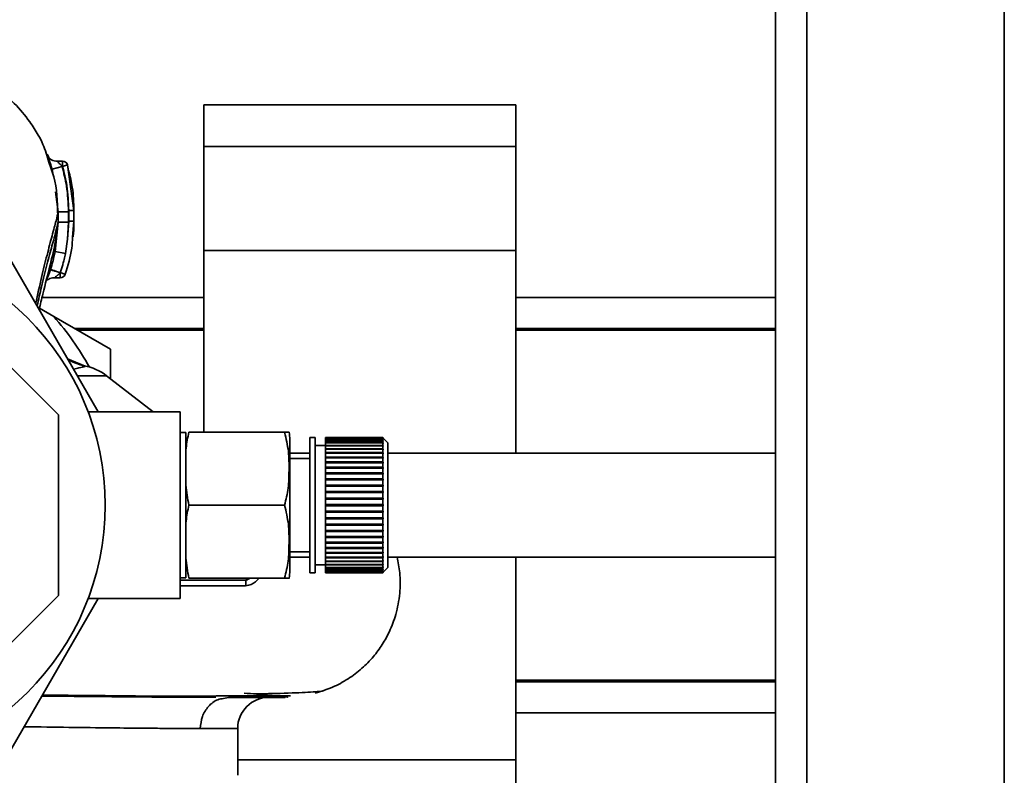
# Paper-space layout 'Blatt1' of a CAD drawing. Units: millimetres. Extents: x 0 to 5940, y 0 to 4200.
# Drawn here: x 1251 to 1346, y 706 to 779 of the extents above; entities that cross this region are included whole.
import ezdxf

# ---------------------------------------------------------------- set-up
doc = ezdxf.new("R2010")
doc.units = ezdxf.units.MM
doc.header["$LTSCALE"] = 10

psp = doc.layouts.new('Blatt1')

# ---------------------------------------------------------------- linework, layer by layer
at = {"color": 7, "linetype": 'Continuous', "lineweight": 35}
for p, q in [((1323.562, 573.859), (1323.562, 1083.859)), ((1326.562, 573.859), (1326.562, 1083.859)), ((1345.562, 573.859), (1345.562, 1083.859)), ((1298.562, 770.385), (1268.562, 770.385)), ((1268.562, 770.385), (1268.562, 766.385)), ((1298.562, 770.385), (1298.562, 766.385)), ((1298.562, 766.385), (1268.562, 766.385)), ((1268.562, 766.385), (1268.562, 756.385)), ((1298.562, 766.385), (1298.562, 756.385)), ((1253.871, 764.226), (1253.656, 764.866)), ((1253.761, 764.726), (1253.672, 765.113)), ((1253.884, 764.188), (1253.761, 764.726)), ((1254.918, 764.476), (1253.958, 764.196)), ((1254.96, 764.976), (1254.44, 764.976)), ((1254.958, 764.476), (1254.918, 764.476)), ((1255.438, 764.614), (1254.958, 764.476)), ((1256.06, 760.216), (1255.438, 764.614)), ((1255.438, 764.614), (1255.54, 764.047)), ((1253.958, 764.196), (1254.015, 763.801)), ((1254.27, 762.013), (1254.542, 760.106)), ((1254.542, 760.106), (1254.54, 759.101)), ((1255.541, 760.105), (1255.54, 759.099)), ((1256.06, 760.216), (1256.053, 760.221)), ((1256.06, 759.214), (1256.06, 760.216)), ((1254.54, 759.101), (1254.259, 756.282)), ((1254.525, 759.04), (1254.54, 759.101)), ((1255.56, 759.214), (1255.451, 757.476)), ((1255.54, 759.099), (1255.451, 757.476)), ((1255.931, 757.648), (1256.06, 759.214)), ((1256.06, 759.214), (1256.052, 759.219)), ((1248.573, 757.859), (1258.388, 740.859)), ((1255.24, 756.087), (1255.451, 757.476)), ((1254.259, 756.282), (1254.103, 755.619)), ((1255.24, 756.087), (1254.259, 756.282)), ((1298.562, 756.385), (1268.562, 756.385)), ((1268.562, 756.385), (1268.562, 738.874)), ((1298.562, 756.385), (1298.562, 736.859)), ((1254.139, 753.742), (1254.744, 753.742)), ((1254.562, 740.558), (1242.26, 752.859)), ((1252.989, 751.859), (1268.562, 751.859)), ((1298.562, 751.859), (1323.562, 751.859)), ((1252.738, 750.81), (1254.116, 750.014)), ((1254.116, 750.014), (1259.562, 746.87)), ((1256.117, 748.859), (1268.562, 748.859)), ((1268.562, 748.709), (1256.377, 748.709)), ((1298.562, 748.859), (1323.562, 748.859)), ((1323.562, 748.709), (1298.562, 748.709)), ((1259.562, 746.87), (1259.562, 744.031)), ((1257.15, 745.228), (1255.453, 745.943)), ((1257.098, 745.207), (1255.465, 745.922)), ((1257.045, 745.255), (1257.15, 745.228)), ((1259.193, 744.316), (1256.392, 744.316)), ((1263.667, 740.859), (1259.193, 744.316)), ((1266.292, 740.859), (1257.421, 740.859)), ((1266.292, 722.859), (1266.292, 740.859)), ((1254.562, 723.161), (1254.562, 740.558)), ((1266.821, 738.859), (1266.292, 738.859)), ((1266.821, 724.859), (1266.821, 738.859)), ((1267.115, 738.874), (1276.321, 738.874)), ((1276.821, 725.537), (1276.821, 738.181)), ((1279.263, 738.359), (1278.763, 738.359)), ((1278.763, 725.359), (1278.763, 738.359)), ((1279.263, 725.359), (1279.263, 738.359)), ((1285.763, 738.359), (1280.263, 738.359)), ((1280.263, 738.333), (1280.263, 738.359)), ((1280.263, 738.333), (1285.763, 738.333)), ((1280.263, 738.323), (1280.263, 738.333)), ((1285.763, 738.323), (1280.263, 738.323)), ((1280.263, 738.244), (1280.263, 738.323)), ((1280.263, 738.244), (1285.763, 738.244)), ((1280.263, 738.224), (1280.263, 738.244)), ((1285.763, 738.224), (1280.263, 738.224)), ((1280.263, 738.094), (1280.263, 738.224)), ((1280.263, 738.094), (1285.763, 738.094)), ((1280.263, 738.065), (1280.263, 738.094)), ((1285.763, 738.065), (1280.263, 738.065)), ((1280.263, 737.883), (1280.263, 738.065)), ((1280.263, 737.883), (1285.763, 737.883)), ((1280.263, 737.845), (1280.263, 737.883)), ((1285.763, 738.333), (1285.763, 738.359)), ((1285.813, 738.309), (1285.763, 738.359)), ((1285.763, 738.333), (1285.813, 738.283)), ((1285.763, 738.244), (1285.763, 738.323)), ((1285.813, 738.273), (1285.763, 738.323)), ((1285.763, 738.244), (1285.813, 738.195)), ((1285.763, 738.094), (1285.763, 738.224)), ((1285.813, 738.175), (1285.763, 738.224)), ((1285.763, 738.094), (1285.813, 738.046)), ((1285.763, 737.883), (1285.763, 738.065)), ((1285.813, 738.017), (1285.763, 738.065)), ((1285.763, 737.883), (1285.813, 737.837)), ((1285.783, 738.046), (1285.813, 738.046)), ((1285.793, 738.195), (1285.813, 738.195)), ((1285.803, 738.283), (1285.813, 738.283)), ((1286.263, 737.859), (1285.813, 738.309)), ((1285.813, 738.283), (1285.813, 738.273)), ((1285.813, 738.195), (1285.813, 738.175)), ((1285.813, 738.046), (1285.813, 738.017)), ((1280.263, 737.609), (1279.263, 737.609)), ((1285.763, 737.845), (1280.263, 737.845)), ((1280.263, 737.615), (1280.263, 737.845)), ((1280.263, 737.615), (1285.763, 737.615)), ((1280.263, 737.571), (1280.263, 737.615)), ((1280.263, 737.571), (1285.813, 737.571)), ((1280.263, 737.568), (1280.263, 737.571)), ((1285.763, 737.568), (1280.263, 737.568)), ((1280.263, 737.291), (1280.263, 737.568)), ((1280.263, 737.291), (1285.763, 737.291)), ((1280.263, 737.25), (1280.263, 737.291)), ((1280.263, 737.25), (1285.813, 737.25)), ((1280.263, 737.236), (1280.263, 737.25)), ((1285.763, 737.236), (1280.263, 737.236)), ((1280.263, 736.915), (1280.263, 737.236)), ((1285.763, 737.615), (1285.763, 737.845)), ((1285.813, 737.799), (1285.763, 737.845)), ((1285.763, 737.615), (1285.813, 737.571)), ((1285.763, 737.291), (1285.763, 737.568)), ((1285.813, 737.524), (1285.763, 737.568)), ((1285.763, 737.291), (1285.813, 737.25)), ((1285.763, 736.915), (1285.763, 737.236)), ((1285.813, 737.194), (1285.763, 737.236)), ((1285.772, 737.837), (1285.813, 737.837)), ((1285.813, 737.837), (1285.813, 737.799)), ((1285.813, 737.571), (1285.813, 737.524)), ((1285.813, 737.25), (1285.813, 737.194)), ((1286.263, 725.859), (1286.263, 737.859)), ((1278.763, 736.859), (1276.821, 736.859)), ((1278.763, 736.359), (1276.821, 736.359)), ((1280.263, 736.915), (1285.763, 736.915)), ((1280.263, 736.877), (1280.263, 736.915)), ((1280.263, 736.877), (1285.813, 736.877)), ((1280.263, 736.852), (1280.263, 736.877)), ((1285.763, 736.852), (1280.263, 736.852)), ((1280.263, 736.491), (1280.263, 736.852)), ((1280.263, 736.491), (1285.763, 736.491)), ((1280.263, 736.455), (1280.263, 736.491)), ((1280.263, 736.455), (1285.813, 736.455)), ((1280.263, 736.42), (1280.263, 736.455)), ((1285.763, 736.42), (1280.263, 736.42)), ((1280.263, 736.021), (1280.263, 736.42)), ((1280.263, 736.021), (1285.763, 736.021)), ((1280.263, 735.99), (1280.263, 736.021)), ((1280.263, 735.99), (1285.813, 735.99)), ((1280.263, 735.944), (1280.263, 735.99)), ((1285.763, 736.915), (1285.813, 736.877)), ((1285.763, 736.491), (1285.763, 736.852)), ((1285.813, 736.813), (1285.763, 736.852)), ((1285.763, 736.491), (1285.813, 736.455)), ((1285.763, 736.021), (1285.763, 736.42)), ((1285.813, 736.385), (1285.763, 736.42)), ((1285.763, 736.021), (1285.813, 735.99)), ((1285.813, 736.877), (1285.813, 736.813)), ((1285.813, 736.455), (1285.813, 736.385)), ((1285.813, 735.99), (1285.813, 735.912)), ((1323.562, 736.859), (1286.263, 736.859)), ((1285.763, 735.944), (1280.263, 735.944)), ((1280.263, 735.512), (1280.263, 735.944)), ((1280.263, 735.512), (1285.763, 735.512)), ((1280.263, 735.484), (1280.263, 735.512)), ((1280.263, 735.484), (1285.813, 735.484)), ((1280.263, 735.429), (1280.263, 735.484)), ((1285.763, 735.429), (1280.263, 735.429)), ((1280.263, 734.967), (1280.263, 735.429)), ((1285.763, 735.512), (1285.763, 735.944)), ((1285.813, 735.912), (1285.763, 735.944)), ((1285.763, 735.512), (1285.813, 735.484)), ((1285.763, 734.967), (1285.763, 735.429)), ((1285.813, 735.401), (1285.763, 735.429)), ((1285.813, 735.484), (1285.813, 735.401)), ((1280.263, 734.967), (1285.763, 734.967)), ((1280.263, 734.944), (1280.263, 734.967)), ((1280.263, 734.944), (1285.813, 734.944)), ((1280.263, 734.879), (1280.263, 734.944)), ((1285.763, 734.879), (1280.263, 734.879)), ((1280.263, 734.393), (1280.263, 734.879)), ((1280.263, 734.393), (1285.763, 734.393)), ((1280.263, 734.374), (1280.263, 734.393)), ((1280.263, 734.374), (1285.813, 734.374)), ((1280.263, 734.3), (1280.263, 734.374)), ((1285.763, 734.3), (1280.263, 734.3)), ((1280.263, 733.794), (1280.263, 734.3)), ((1285.763, 734.967), (1285.813, 734.944)), ((1285.763, 734.393), (1285.763, 734.879)), ((1285.813, 734.856), (1285.763, 734.879)), ((1285.763, 734.393), (1285.813, 734.374)), ((1285.763, 733.794), (1285.763, 734.3)), ((1285.813, 734.281), (1285.763, 734.3)), ((1285.813, 734.944), (1285.813, 734.856)), ((1285.813, 734.374), (1285.813, 734.281)), ((1280.263, 733.794), (1285.763, 733.794)), ((1280.263, 733.779), (1280.263, 733.794)), ((1280.263, 733.779), (1285.813, 733.779)), ((1280.263, 733.698), (1280.263, 733.779)), ((1285.763, 733.698), (1280.263, 733.698)), ((1280.263, 733.176), (1280.263, 733.698)), ((1280.263, 733.176), (1285.763, 733.176)), ((1280.263, 733.166), (1280.263, 733.176)), ((1280.263, 733.166), (1285.813, 733.166)), ((1280.263, 733.078), (1280.263, 733.166)), ((1285.763, 733.794), (1285.813, 733.779)), ((1285.763, 733.176), (1285.763, 733.698)), ((1285.813, 733.684), (1285.763, 733.698)), ((1285.763, 733.176), (1285.813, 733.166)), ((1285.813, 733.779), (1285.813, 733.684)), ((1285.813, 733.166), (1285.813, 733.068)), ((1285.763, 733.078), (1280.263, 733.078)), ((1280.263, 732.546), (1280.263, 733.078)), ((1280.263, 732.546), (1285.763, 732.546)), ((1280.263, 732.541), (1280.263, 732.546)), ((1280.263, 732.541), (1285.813, 732.541)), ((1280.263, 732.446), (1280.263, 732.541)), ((1285.763, 732.446), (1280.263, 732.446)), ((1280.263, 731.909), (1280.263, 732.446)), ((1285.763, 732.546), (1285.763, 733.078)), ((1285.813, 733.068), (1285.763, 733.078)), ((1285.763, 732.546), (1285.813, 732.541)), ((1285.763, 731.909), (1285.763, 732.446)), ((1285.813, 732.442), (1285.763, 732.446)), ((1285.813, 732.541), (1285.813, 732.442)), ((1267.115, 731.859), (1276.321, 731.859)), ((1280.263, 731.909), (1285.763, 731.909)), ((1280.263, 731.809), (1280.263, 731.909)), ((1280.263, 731.272), (1280.263, 731.809)), ((1285.763, 731.809), (1280.263, 731.809)), ((1280.263, 731.272), (1285.763, 731.272)), ((1280.263, 731.177), (1280.263, 731.272)), ((1285.763, 731.909), (1285.813, 731.909)), ((1285.763, 731.272), (1285.763, 731.809)), ((1285.813, 731.809), (1285.763, 731.809)), ((1285.763, 731.272), (1285.813, 731.277)), ((1285.813, 731.277), (1285.813, 731.177)), ((1280.263, 731.177), (1285.813, 731.177)), ((1280.263, 731.172), (1280.263, 731.177)), ((1285.763, 731.172), (1280.263, 731.172)), ((1280.263, 730.64), (1280.263, 731.172)), ((1280.263, 730.64), (1285.763, 730.64)), ((1280.263, 730.552), (1280.263, 730.64)), ((1280.263, 730.552), (1285.813, 730.552)), ((1280.263, 730.542), (1280.263, 730.552)), ((1285.763, 730.542), (1280.263, 730.542)), ((1280.263, 730.02), (1280.263, 730.542)), ((1285.813, 731.177), (1285.763, 731.172)), ((1285.763, 730.64), (1285.763, 731.172)), ((1285.763, 730.64), (1285.813, 730.65)), ((1285.813, 730.552), (1285.763, 730.542)), ((1285.763, 730.02), (1285.763, 730.542)), ((1285.813, 730.65), (1285.813, 730.552)), ((1280.263, 730.02), (1285.763, 730.02)), ((1280.263, 729.939), (1280.263, 730.02)), ((1280.263, 729.939), (1285.813, 729.939)), ((1280.263, 729.924), (1280.263, 729.939)), ((1285.763, 729.924), (1280.263, 729.924)), ((1280.263, 729.418), (1280.263, 729.924)), ((1280.263, 729.418), (1285.763, 729.418)), ((1280.263, 729.345), (1280.263, 729.418)), ((1285.763, 730.02), (1285.813, 730.035)), ((1285.813, 729.939), (1285.763, 729.924)), ((1285.763, 729.418), (1285.763, 729.924)), ((1285.763, 729.418), (1285.813, 729.437)), ((1285.813, 730.035), (1285.813, 729.939)), ((1285.813, 729.437), (1285.813, 729.345)), ((1280.263, 729.345), (1285.813, 729.345)), ((1280.263, 729.326), (1280.263, 729.345)), ((1285.763, 729.326), (1280.263, 729.326)), ((1280.263, 728.839), (1280.263, 729.326)), ((1280.263, 728.839), (1285.763, 728.839)), ((1280.263, 728.774), (1280.263, 728.839)), ((1280.263, 728.774), (1285.813, 728.774)), ((1280.263, 728.751), (1280.263, 728.774)), ((1285.763, 728.751), (1280.263, 728.751)), ((1280.263, 728.29), (1280.263, 728.751)), ((1285.813, 729.345), (1285.763, 729.326)), ((1285.763, 728.839), (1285.763, 729.326)), ((1285.763, 728.839), (1285.813, 728.863)), ((1285.813, 728.774), (1285.763, 728.751)), ((1285.763, 728.29), (1285.763, 728.751)), ((1285.813, 728.863), (1285.813, 728.774)), ((1280.263, 728.29), (1285.763, 728.29)), ((1280.263, 728.234), (1280.263, 728.29)), ((1280.263, 728.234), (1285.813, 728.234)), ((1280.263, 728.206), (1280.263, 728.234)), ((1285.763, 728.206), (1280.263, 728.206)), ((1280.263, 727.774), (1280.263, 728.206)), ((1280.263, 727.774), (1285.763, 727.774)), ((1280.263, 727.729), (1280.263, 727.774)), ((1280.263, 727.729), (1285.813, 727.729)), ((1280.263, 727.697), (1280.263, 727.729)), ((1285.763, 727.697), (1280.263, 727.697)), ((1280.263, 727.298), (1280.263, 727.697)), ((1285.763, 728.29), (1285.813, 728.317)), ((1285.813, 728.234), (1285.763, 728.206)), ((1285.763, 727.774), (1285.763, 728.206)), ((1285.763, 727.774), (1285.813, 727.806)), ((1285.813, 727.729), (1285.763, 727.697)), ((1285.763, 727.298), (1285.763, 727.697)), ((1285.813, 728.317), (1285.813, 728.234)), ((1285.813, 727.806), (1285.813, 727.729)), ((1276.821, 727.359), (1278.763, 727.359)), ((1276.821, 726.859), (1278.763, 726.859)), ((1280.263, 727.298), (1285.763, 727.298)), ((1280.263, 727.263), (1280.263, 727.298)), ((1280.263, 727.263), (1285.813, 727.263)), ((1280.263, 727.228), (1280.263, 727.263)), ((1285.763, 727.228), (1280.263, 727.228)), ((1280.263, 726.866), (1280.263, 727.228)), ((1280.263, 726.866), (1285.763, 726.866)), ((1280.263, 726.841), (1280.263, 726.866)), ((1280.263, 726.841), (1285.813, 726.841)), ((1280.263, 726.803), (1280.263, 726.841)), ((1285.763, 726.803), (1280.263, 726.803)), ((1280.263, 726.482), (1280.263, 726.803)), ((1285.763, 727.298), (1285.813, 727.334)), ((1285.813, 727.263), (1285.763, 727.228)), ((1285.763, 726.866), (1285.763, 727.228)), ((1285.763, 726.866), (1285.813, 726.905)), ((1285.813, 726.841), (1285.763, 726.803)), ((1285.763, 726.482), (1285.763, 726.803)), ((1285.763, 726.482), (1285.813, 726.524)), ((1285.813, 727.334), (1285.813, 727.263)), ((1285.813, 726.905), (1285.813, 726.841)), ((1285.813, 726.524), (1285.813, 726.468)), ((1286.263, 726.859), (1323.562, 726.859)), ((1298.562, 726.859), (1298.562, 707.333)), ((1279.263, 726.109), (1280.263, 726.109)), ((1280.263, 726.482), (1285.763, 726.482)), ((1280.263, 726.468), (1280.263, 726.482)), ((1280.263, 726.468), (1285.813, 726.468)), ((1280.263, 726.427), (1280.263, 726.468)), ((1285.763, 726.427), (1280.263, 726.427)), ((1280.263, 726.15), (1280.263, 726.427)), ((1280.263, 726.15), (1285.763, 726.15)), ((1280.263, 726.147), (1280.263, 726.15)), ((1280.263, 726.147), (1285.813, 726.147)), ((1280.263, 726.103), (1280.263, 726.147)), ((1285.763, 726.103), (1280.263, 726.103)), ((1280.263, 725.873), (1280.263, 726.103)), ((1280.263, 725.873), (1285.763, 725.873)), ((1280.263, 725.835), (1280.263, 725.873)), ((1285.763, 725.835), (1280.263, 725.835)), ((1280.263, 725.654), (1280.263, 725.835)), ((1280.263, 725.654), (1285.763, 725.654)), ((1280.263, 725.625), (1280.263, 725.654)), ((1285.763, 725.625), (1280.263, 725.625)), ((1280.263, 725.494), (1280.263, 725.625)), ((1285.813, 726.468), (1285.763, 726.427)), ((1285.763, 726.15), (1285.763, 726.427)), ((1285.763, 726.15), (1285.813, 726.194)), ((1285.813, 726.147), (1285.763, 726.103)), ((1285.763, 725.873), (1285.763, 726.103)), ((1285.763, 725.873), (1285.813, 725.919)), ((1285.813, 725.881), (1285.763, 725.835)), ((1285.763, 725.654), (1285.763, 725.835)), ((1285.763, 725.654), (1285.813, 725.701)), ((1285.813, 725.672), (1285.763, 725.625)), ((1285.763, 725.494), (1285.763, 725.625)), ((1285.772, 725.881), (1285.813, 725.881)), ((1285.783, 725.672), (1285.813, 725.672)), ((1285.813, 726.194), (1285.813, 726.147)), ((1285.813, 725.919), (1285.813, 725.881)), ((1285.813, 725.409), (1286.263, 725.859)), ((1285.813, 725.701), (1285.813, 725.672)), ((1266.292, 724.859), (1266.821, 724.859)), ((1267.115, 724.844), (1276.321, 724.844)), ((1272.683, 724.844), (1272.624, 724.65)), ((1278.763, 725.359), (1279.263, 725.359)), ((1280.263, 725.494), (1285.763, 725.494)), ((1280.263, 725.474), (1280.263, 725.494)), ((1285.763, 725.474), (1280.263, 725.474)), ((1280.263, 725.395), (1280.263, 725.474)), ((1280.263, 725.395), (1285.763, 725.395)), ((1280.263, 725.386), (1280.263, 725.395)), ((1285.763, 725.386), (1280.263, 725.386)), ((1280.263, 725.359), (1280.263, 725.386)), ((1280.263, 725.359), (1285.763, 725.359)), ((1285.763, 725.494), (1285.813, 725.543)), ((1285.813, 725.523), (1285.763, 725.474)), ((1285.763, 725.395), (1285.763, 725.474)), ((1285.763, 725.395), (1285.813, 725.445)), ((1285.813, 725.435), (1285.763, 725.386)), ((1285.763, 725.359), (1285.813, 725.409)), ((1285.763, 725.359), (1285.763, 725.386)), ((1285.793, 725.523), (1285.813, 725.523)), ((1285.803, 725.435), (1285.813, 725.435)), ((1285.813, 725.543), (1285.813, 725.523)), ((1285.813, 725.445), (1285.813, 725.435)), ((1242.26, 710.859), (1254.562, 723.161)), ((1258.388, 722.859), (1248.573, 705.859)), ((1257.421, 722.859), (1266.292, 722.859)), ((1298.562, 715.009), (1323.562, 715.009)), ((1298.562, 714.859), (1323.562, 714.859)), ((1270.446, 713.252), (1270.931, 713.359)), ((1298.562, 711.859), (1323.562, 711.859)), ((1271.812, 710.359), (1268.214, 710.359)), ((1271.812, 705.852), (1271.812, 710.359)), ((1298.562, 707.333), (1271.812, 707.333)), ((1298.562, 707.333), (1298.562, 697.333))]:
    psp.add_line(p, q, dxfattribs=at)
psp.add_circle((1233.562, 731.859), 25.5, dxfattribs=at)
for centre, radius, start, end in [((1254.958, 764.476), 0.5, 17.37726, 90), ((1254.741, 754.242), 0.5, 270.00875, 341.31888), ((1233.562, 731.859), 27.424, 29.00327, 41.45424), ((1256.136, 740.359), 5, 52.31276, 79.48454), ((1273.41, 738.181), 3.41, 360, 11.71932), ((1276.72, 724.028), 4.143, 171.36428, 179.05941), ((1273.41, 725.537), 3.41, 348.27355, 0), ((1274.812, 710.359), 3, 90, 180)]:
    psp.add_arc(centre, radius, start, end, dxfattribs=at)
for points, knots in [([(1253.656, 764.866), (1253.476, 765.469), (1253.187, 766.442), (1252.577, 767.586), (1251.713, 768.976), (1250.385, 770.547), (1248.531, 772.135), (1246.192, 773.523), (1243.18, 774.64), (1240.875, 774.791), (1239.646, 774.872)], [0, 0, 0, 0, 0.103325, 0.166664, 0.253542, 0.378738, 0.499256, 0.642342, 0.809311, 1, 1, 1, 1]), ([(1253.605, 765.407), (1253.583, 765.462), (1253.538, 765.573), (1253.511, 765.622), (1253.522, 765.572), (1253.569, 765.425), (1253.644, 765.199), (1253.71, 764.997), (1253.743, 764.898)], [0, 0, 0, 0, 0.167453, 0.336072, 0.50513, 0.673382, 0.839588, 1, 1, 1, 1]), ([(1254.445, 764.976), (1254.351, 764.983), (1254.157, 764.998), (1253.897, 765.106), (1253.69, 765.255), (1253.636, 765.349), (1253.608, 765.398)], [0, 0, 0, 0, 0.226782, 0.469856, 0.728752, 1, 1, 1, 1]), ([(1253.743, 764.898), (1253.743, 764.895), (1253.776, 764.797), (1253.851, 764.556), (1253.923, 764.316), (1253.958, 764.196)], [0, 0, 0, 0, 0.012399, 0.508229, 1, 1, 1, 1]), ([(1254.918, 764.476), (1254.877, 764.522), (1254.798, 764.61), (1254.685, 764.728), (1254.584, 764.83), (1254.504, 764.91), (1254.45, 764.966), (1254.447, 764.972), (1254.446, 764.976)], [0, 0, 0, 0, 0.1957575, 0.3779794, 0.5436125, 0.7123385, 0.8611452, 1, 1, 1, 1]), ([(1255.541, 760.105), (1255.508, 760.933), (1255.448, 762.413), (1255.08, 763.846), (1254.918, 764.476)], [0, 0, 0, 0, 0.559915, 1, 1, 1, 1]), ([(1254.958, 764.476), (1254.958, 764.52), (1254.958, 764.608), (1254.958, 764.731), (1254.958, 764.836), (1254.958, 764.916), (1254.958, 764.967), (1254.958, 764.972), (1254.958, 764.975)], [0, 0, 0, 0, 0.167998, 0.335997, 0.503995, 0.671994, 0.839992, 1, 1, 1, 1]), ([(1255.56, 760.217), (1255.527, 761.024), (1255.469, 762.465), (1255.114, 763.861), (1254.958, 764.476)], [0, 0, 0, 0, 0.559896, 1, 1, 1, 1]), ([(1254.495, 759.751), (1254.469, 761.059), (1254.436, 762.669), (1253.961, 763.979), (1253.871, 764.226)], [0, 0, 0, 0, 0.812152, 1, 1, 1, 1]), ([(1256.061, 760.23), (1256.038, 760.976), (1256, 762.264), (1255.691, 763.522), (1255.562, 764.051)], [0, 0, 0, 0, 0.579481, 1, 1, 1, 1]), ([(1252.39, 751.292), (1252.571, 752.14), (1252.932, 753.826), (1253.484, 756), (1253.972, 757.859), (1254.376, 759.368), (1254.486, 759.858), (1254.542, 760.106)], [0, 0, 0, 0, 0.196086, 0.390009, 0.58996, 0.792889, 1, 1, 1, 1]), ([(1255.541, 760.105), (1255.417, 760.105), (1255.226, 760.105), (1254.995, 760.105), (1254.836, 760.106), (1254.707, 760.106), (1254.581, 760.106), (1254.557, 760.106), (1254.542, 760.106)], [0, 0, 0, 0, 0.239721, 0.36853, 0.5, 0.63147, 0.760279, 1, 1, 1, 1]), ([(1255.56, 759.214), (1255.56, 759.419), (1255.559, 759.754), (1255.56, 760.088), (1255.56, 760.217)], [0, 0, 0, 0, 0.614222, 1, 1, 1, 1]), ([(1256.06, 760.216), (1256.053, 760.216), (1256.043, 760.216), (1255.98, 760.216), (1255.916, 760.216), (1255.836, 760.216), (1255.719, 760.216), (1255.623, 760.217), (1255.56, 760.217)], [0, 0, 0, 0, 0.239505, 0.368392, 0.5, 0.631608, 0.760495, 1, 1, 1, 1]), ([(1256.06, 759.225), (1256.06, 759.393), (1256.06, 759.728), (1256.06, 760.063), (1256.061, 760.23)], [0, 0, 0, 0, 0.500428, 1, 1, 1, 1]), ([(1252.519, 751.024), (1252.655, 751.654), (1252.97, 753.105), (1253.477, 755.061), (1253.964, 756.889), (1254.362, 758.338), (1254.471, 758.811), (1254.525, 759.04)], [0, 0, 0, 0, 0.159124, 0.366778, 0.580334, 0.796385, 1, 1, 1, 1]), ([(1252.71, 750.693), (1252.829, 751.194), (1253.187, 752.709), (1253.768, 754.931), (1254.323, 757.263), (1254.459, 758.476), (1254.522, 759.04)], [0, 0, 0, 0, 0.152378, 0.460782, 0.749204, 1, 1, 1, 1]), ([(1255.539, 759.098), (1255.415, 759.098), (1255.224, 759.099), (1254.994, 759.099), (1254.835, 759.1), (1254.705, 759.1), (1254.579, 759.101), (1254.555, 759.101), (1254.54, 759.101)], [0, 0, 0, 0, 0.239734, 0.368536, 0.499993, 0.631452, 0.760256, 1, 1, 1, 1]), ([(1256.06, 759.214), (1256.053, 759.214), (1256.042, 759.214), (1255.98, 759.214), (1255.915, 759.214), (1255.835, 759.214), (1255.719, 759.214), (1255.622, 759.214), (1255.56, 759.214)], [0, 0, 0, 0, 0.239517, 0.368399, 0.5, 0.631601, 0.760483, 1, 1, 1, 1]), ([(1255.978, 757.693), (1255.992, 757.81), (1256.052, 758.315), (1256.057, 758.833), (1256.06, 759.231)], [0, 0, 0, 0, 0.23172, 1, 1, 1, 1]), ([(1255.215, 754.082), (1255.475, 754.918), (1255.839, 756.086), (1255.911, 757.302), (1255.931, 757.648)], [0, 0, 0, 0, 0.7154045, 1, 1, 1, 1]), ([(1254.741, 754.242), (1254.824, 754.495), (1254.913, 754.767), (1255.03, 755.189), (1255.074, 755.357), (1255.11, 755.504), (1255.11, 755.504), (1255.11, 755.505), (1255.11, 755.506), (1255.112, 755.512), (1255.135, 755.608), (1255.18, 755.801), (1255.22, 755.99), (1255.24, 756.087)], [0, 0, 0, 0, 0.417026, 0.449195, 0.687742, 0.687752, 0.68778, 0.687895, 0.688353, 0.690183, 0.697502, 0.843867, 1, 1, 1, 1]), ([(1254.103, 755.619), (1254.08, 755.515), (1253.998, 755.154), (1253.884, 754.802), (1253.803, 754.552)], [0, 0, 0, 0, 0.289349, 1, 1, 1, 1]), ([(1253.792, 754.52), (1253.751, 754.402), (1253.67, 754.164), (1253.549, 753.846), (1253.478, 753.679), (1253.445, 753.601)], [0, 0, 0, 0, 0.346897, 0.695537, 1, 1, 1, 1]), ([(1253.803, 754.552), (1253.801, 754.546), (1253.797, 754.535), (1253.794, 754.525), (1253.792, 754.52)], [0, 0, 0, 0, 0.560036, 1, 1, 1, 1]), ([(1254.741, 754.23), (1254.621, 754.269), (1254.438, 754.33), (1254.217, 754.4), (1254.065, 754.447), (1253.942, 754.484), (1253.824, 754.517), (1253.805, 754.519), (1253.792, 754.52)], [0, 0, 0, 0, 0.239456, 0.368361, 0.500001, 0.631641, 0.760545, 1, 1, 1, 1]), ([(1253.803, 754.552), (1253.814, 754.548), (1253.832, 754.542), (1253.948, 754.504), (1254.069, 754.464), (1254.219, 754.414), (1254.439, 754.342), (1254.622, 754.281), (1254.741, 754.242)], [0, 0, 0, 0, 0.239361, 0.3682, 0.499788, 0.631407, 0.760335, 1, 1, 1, 1]), ([(1254.145, 753.742), (1254.147, 753.743), (1254.151, 753.744), (1254.181, 753.762), (1254.246, 753.807), (1254.354, 753.887), (1254.451, 753.965), (1254.538, 754.039), (1254.626, 754.118), (1254.697, 754.187), (1254.741, 754.23)], [0, 0, 0, 0, 0.064291, 0.132826, 0.288339, 0.455206, 0.633924, 0.699906, 0.817529, 1, 1, 1, 1]), ([(1254.741, 754.23), (1254.742, 754.232), (1254.743, 754.236), (1254.741, 754.241), (1254.741, 754.242)], [0, 0, 0, 0, 0.604853, 1, 1, 1, 1]), ([(1254.741, 753.743), (1254.741, 753.746), (1254.741, 753.751), (1254.741, 753.8), (1254.741, 753.877), (1254.741, 753.979), (1254.741, 754.1), (1254.741, 754.186), (1254.741, 754.23)], [0, 0, 0, 0, 0.155877, 0.324702, 0.493526, 0.662351, 0.831175, 1, 1, 1, 1]), ([(1253.446, 753.601), (1253.443, 753.594), (1253.426, 753.555), (1253.411, 753.518), (1253.401, 753.492), (1253.409, 753.495), (1253.41, 753.495)], [0, 0, 0, 0, 0.097309, 0.53436, 0.950431, 1, 1, 1, 1]), ([(1253.426, 753.499), (1253.439, 753.507), (1253.464, 753.523), (1253.535, 753.569), (1253.657, 753.637), (1253.86, 753.72), (1254.051, 753.735), (1254.145, 753.742)], [0, 0, 0, 0, 0.143649, 0.2867623, 0.4303654, 0.7178791, 1, 1, 1, 1]), ([(1257.133, 745.259), (1256.71, 745.356), (1256.191, 745.476), (1255.579, 745.852), (1255.465, 745.922)], [0, 0, 0, 0, 0.813601, 1, 1, 1, 1]), ([(1256.034, 744.936), (1256.214, 744.984), (1256.775, 745.133), (1256.967, 745.177), (1257.098, 745.207)], [0, 0, 0, 0, 0.321265, 1, 1, 1, 1]), ([(1257.15, 745.228), (1257.142, 745.224), (1257.127, 745.218), (1257.107, 745.211), (1257.098, 745.207)], [0, 0, 0, 0, 0.56163, 1, 1, 1, 1]), ([(1267.115, 738.874), (1267.007, 738.363), (1266.788, 737.328), (1266.843, 735.626), (1266.761, 733.792), (1266.997, 732.505), (1267.115, 731.859)], [0, 0, 0, 0, 0.220445, 0.446732, 0.722276, 1, 1, 1, 1]), ([(1276.321, 731.859), (1276.457, 732.403), (1276.733, 733.504), (1276.751, 735.245), (1276.757, 737.053), (1276.467, 738.264), (1276.321, 738.874)], [0, 0, 0, 0, 0.235328, 0.476818, 0.736465, 1, 1, 1, 1]), ([(1276.321, 738.874), (1276.373, 738.874), (1276.731, 738.874), (1276.741, 738.874), (1276.749, 738.874)], [0, 0, 0, 0, 0.145886, 1, 1, 1, 1]), ([(1267.115, 731.859), (1267.007, 731.348), (1266.788, 730.313), (1266.843, 728.612), (1266.761, 726.777), (1266.997, 725.49), (1267.115, 724.844)], [0, 0, 0, 0, 0.220445, 0.446732, 0.722276, 1, 1, 1, 1]), ([(1276.321, 724.844), (1276.457, 725.388), (1276.733, 726.489), (1276.751, 728.23), (1276.757, 730.038), (1276.467, 731.249), (1276.321, 731.859)], [0, 0, 0, 0, 0.235328, 0.476818, 0.736465, 1, 1, 1, 1]), ([(1279.276, 713.764), (1279.828, 713.935), (1280.901, 714.268), (1282.415, 715.086), (1283.744, 716.079), (1284.848, 717.204), (1285.735, 718.419), (1286.486, 719.776), (1287.097, 721.422), (1287.451, 723.334), (1287.469, 725.212), (1287.243, 726.36), (1287.144, 726.859)], [0, 0, 0, 0, 0.116655, 0.227, 0.329538, 0.422785, 0.505713, 0.585893, 0.684299, 0.802055, 0.913807, 1, 1, 1, 1]), ([(1272.624, 724.65), (1271.394, 724.651), (1269.408, 724.651), (1267.151, 724.649), (1266.292, 724.648)], [0, 0, 0, 0, 0.61918, 1, 1, 1, 1]), ([(1272.577, 724.096), (1272.765, 724.125), (1273.259, 724.203), (1273.644, 724.599), (1273.882, 724.844)], [0, 0, 0, 0, 0.379242, 1, 1, 1, 1]), ([(1272.982, 724.844), (1272.93, 724.8), (1272.818, 724.707), (1272.691, 724.67), (1272.624, 724.65)], [0, 0, 0, 0, 0.467514, 1, 1, 1, 1]), ([(1276.749, 724.844), (1276.749, 724.844), (1276.833, 724.844), (1276.727, 724.844), (1276.398, 724.844), (1276.321, 724.844)], [0, 0, 0, 0, 0.000891, 0.766515, 1, 1, 1, 1]), ([(1266.292, 724.097), (1267.137, 724.097), (1269.378, 724.098), (1271.349, 724.097), (1272.577, 724.096)], [0, 0, 0, 0, 0.377307, 1, 1, 1, 1]), ([(1269.723, 713.36), (1269.614, 713.361), (1269.106, 713.361), (1267.671, 713.366), (1265.216, 713.378), (1261.76, 713.403), (1257.71, 713.44), (1254.751, 713.467), (1253.083, 713.486), (1252.977, 713.487)], [0, 0, 0, 0, 0.029783, 0.137948, 0.330742, 0.549287, 0.767506, 0.985223, 1, 1, 1, 1]), ([(1253.018, 713.558), (1253.418, 713.559), (1255.591, 713.561), (1259.199, 713.519), (1263.725, 713.466), (1267.654, 713.475), (1270.874, 713.497), (1273.363, 713.503), (1275.45, 713.504), (1276.4, 713.506), (1276.883, 713.507)], [0, 0, 0, 0, 0.033493, 0.181801, 0.335607, 0.492792, 0.613451, 0.737945, 0.866793, 1, 1, 1, 1]), ([(1276.381, 713.359), (1276.28, 713.359), (1276.061, 713.359), (1274.256, 713.359), (1272.033, 713.359), (1270.931, 713.359)], [0, 0, 0, 0, 0.301781, 0.653805, 1, 1, 1, 1]), ([(1272.423, 713.77), (1273.242, 713.698), (1274.875, 713.555), (1276.155, 713.432), (1276.742, 713.377), (1276.607, 713.373), (1276.59, 713.372)], [0, 0, 0, 0, 0.319846, 0.638622, 0.95445, 1, 1, 1, 1]), ([(1273.376, 713.685), (1273.928, 713.696), (1275.927, 713.736), (1278.133, 713.816), (1280, 713.927), (1280.101, 714.012), (1280.148, 714.051)], [0, 0, 0, 0, 0.118014, 0.427871, 0.73592, 1, 1, 1, 1]), ([(1268.214, 710.359), (1268.254, 710.753), (1268.336, 711.54), (1268.967, 712.522), (1269.716, 713.141), (1270.257, 713.224), (1270.446, 713.252)], [0, 0, 0, 0, 0.283043, 0.566087, 0.84913, 1, 1, 1, 1]), ([(1251.268, 710.528), (1251.44, 710.525), (1253.155, 710.499), (1256.173, 710.462), (1259.965, 710.415), (1262.88, 710.385), (1265.061, 710.369), (1266.789, 710.36), (1267.74, 710.36), (1268.214, 710.359)], [0, 0, 0, 0, 0.022782, 0.227237, 0.436194, 0.61355, 0.743095, 0.871911, 1, 1, 1, 1])]:
    psp.add_open_spline(points, degree=3, knots=knots, dxfattribs=at)
for points in [[(1254.741, 754.242), (1254.803, 754.221), (1254.928, 754.179), (1255.086, 754.126), (1255.195, 754.089), (1255.208, 754.084), (1255.215, 754.082)], [(1285.813, 731.909), (1285.813, 731.892), (1285.813, 731.859), (1285.813, 731.826), (1285.813, 731.809)]]:
    psp.add_open_spline(points, degree=3, dxfattribs=at)

doc.saveas('drawing.dxf')
